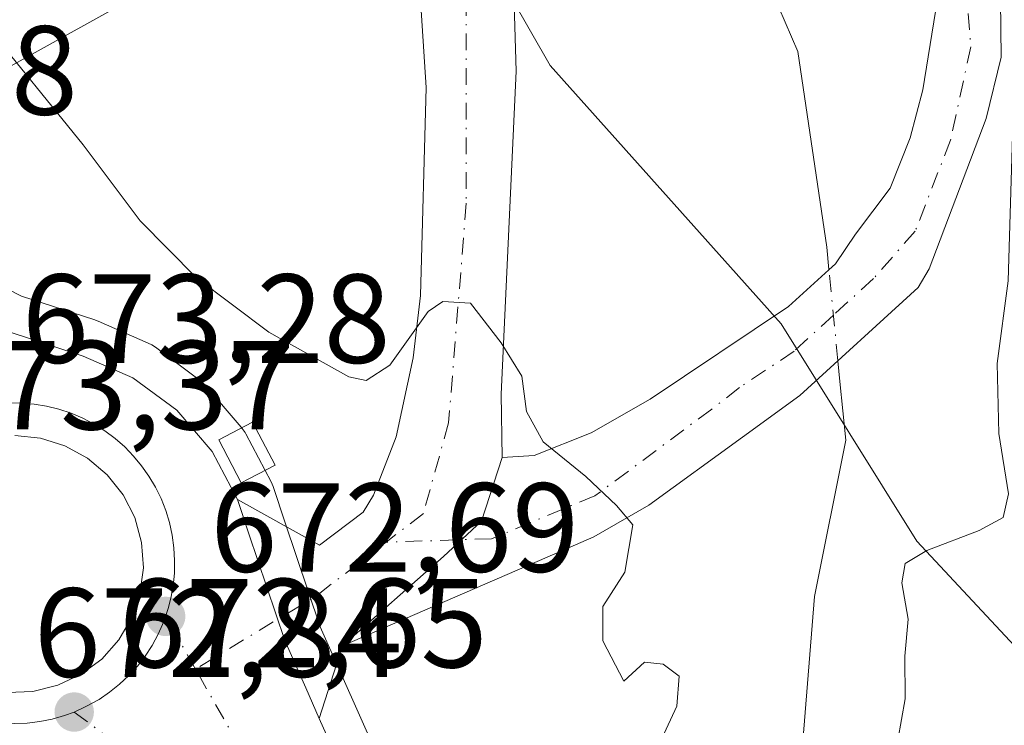
# Model space of a CAD drawing. Units: metres. Extents: x 628044 to 631502, y 4722676 to 4725053.
# Drawn here: x 629236 to 629314, y 4724223 to 4724279 of the extents above; entities that cross this region are included whole.
import ezdxf

# ---------------------------------------------------------------- set-up
doc = ezdxf.new("R2010")
doc.units = ezdxf.units.M
doc.header["$MEASUREMENT"] = 0
doc.linetypes.add('DGN Style 4', pattern=[2.6384748266838614, 1.318413404963828, -0.6592067024819142, 0.001648016756204785, -0.6592067024819142])
for name, color, linetype, lineweight in [('Camino Cxs', 7, 'Continuous', 0), ('Camino eje', 30, 'DGN Style 4', 13), ('Carretera de calzada única Cxs', 7, 'Continuous', 13), ('Carretera de calzada única eje', 7, 'DGN Style 4', 0), ('Corriente natural lineal', 142, 'Continuous', 13), ('Corriente natural lineal oculto', 9, 'DGN Style 4', 13), ('Cultivos herbáceos CxS', 92, 'Continuous', 0), ('Curva de nivel normal', 30, 'Continuous', 0), ('Edificación ligera Cxs', 1, 'Continuous', 0), ('Isleta de vial', 135, 'Continuous', 13), ('Núcleo urbano CxS', 7, 'Continuous', 0), ('Punto de cota en terreno', 7, 'Continuous', 0), ('Rótulo de punto de cota en terreno', 7, 'Continuous', 0), ('Tendido', 6, 'Continuous', 0)]:
    doc.layers.add(name, color=color, linetype=linetype, lineweight=lineweight)
doc.styles.add('Style-Arial', font='txt')

# ---------------------------------------------------------------- blocks, each defined once
blk = doc.blocks.new('*U16')
at = {"layer": 'Núcleo urbano CxS', "color": 7, "linetype": 'Continuous', "lineweight": 0}
for points in [[(629231.2396999998, 4724259.8585, 673.1848000000027), (629236.4696000004, 4724257.2108, 672.9616999999998), (629242.2603000002, 4724255.3223, 672.4679999999935), (629242.3562000003, 4724255.289100001, 672.4630999999936), (629242.5303999997, 4724255.219500001, 672.4541000000027), (629246.4704, 4724253.499500001, 672.210699999996), (629246.7702000003, 4724253.348099999, 672.2103999999963), (629247.0546000004, 4724253.161699999, 672.2241999999969), (629250.5144999997, 4724250.601700001, 672.1000000000058), (629250.6584999999, 4724250.488299999, 672.0981000000029), (629251.0055000001, 4724250.145300001, 672.1092000000062), (629253.8268999998, 4724246.8619, 672.290399999998), (629254.1381000001, 4724246.420100001, 672.2796999999991), (629254.1948999995, 4724246.317299999, 672.2804000000033), (629256.1948999995, 4724242.517300001, 672.4768999999942), (629256.3591999998, 4724242.1461, 672.4752000000008), (629256.3860999999, 4724242.068700001, 672.475099999996), (629257.2851, 4724239.371900001, 672.4967999999935), (629260.0697, 4724231.077099999, 672.2942999999941), (629261.6721000001, 4724227.4572, 672.1965000000055), (629264.9924999997, 4724219.996200001, 672.0803000000016)], [(629495.1221000003, 4724169.340299999, 684.7752999999939), (629449.2933, 4724197.346899999, 684.8965999999928), (629420.3661000002, 4724224.512900001, 683.713499999998), (629386.4096999997, 4724219.9121, 682.0524000000005), (629363.3367, 4724216.3654, 678.3601000000053), (629346.2204999998, 4724215.3873, 675.3515999999945), (629345.6347000003, 4724216.429500001, 675.4088000000047), (629336.2633999997, 4724213.121900001, 672.9844000000012), (629322.2965000002, 4724221.7169, 671.2655999999988), (629307.2555000001, 4724237.8325, 669.7149999999965), (629296.5119000003, 4724255.022500001, 668.8205000000017), (629278.2477000002, 4724275.435500001, 668.1085000000021), (629261.0581999999, 4724305.517899999, 667.2675000000017), (629257.8201000001, 4724322.923699999, 667.7807999999932), (629254.5217000004, 4724325.922300001, 668.3856999999989), (629208.6930999998, 4724367.9321, 671.7446999999956), (629179.4139, 4724392.1195, 672.681700000001), (629133.5850999998, 4724416.3071, 670.5555000000022), (629072.4802999999, 4724455.7709, 672.8649000000005), (628969.3657000001, 4724518.1491, 674.4545000000071)]]:
    blk.add_polyline3d(points, dxfattribs=at)
blk = doc.blocks.new('5PATER')
at = {"layer": 'Punto de cota en terreno', "linetype": 'Continuous', "lineweight": 0}
h = blk.add_hatch(color=51, dxfattribs=at)
edge = h.paths.add_edge_path()
edge.add_ellipse((0, 0), major_axis=(-0.1095731443231308, -0.1110710700762829), ratio=0.9994222409660322, start_angle=0, end_angle=360)
blk = doc.blocks.new('*U25')
at = {"layer": 'Carretera de calzada única Cxs', "color": 7, "linetype": 'Continuous', "lineweight": 13}
for points in [[(628949.7401000002, 4724497.440099999, 675.8171000000002), (628996.5100999996, 4724465.0701, 674.655700000003), (629055.1001000004, 4724424.710100001, 675.3861000000034), (629066.8601000002, 4724416.0101, 675.340200000006), (629091.9600999998, 4724397.4801, 675.8999999999943), (629106.7701000003, 4724385.2301, 676.1475999999967), (629118.4200999998, 4724374.340100001, 676.1551000000036), (629130.0701000001, 4724363.090100001, 676.1459000000032), (629176.0800999999, 4724313.2401, 675.4268000000011), (629206.9501, 4724279.610099999, 674.5494000000035), (629221.4700999996, 4724263.600099999, 673.8459000000003), (629226.2500999998, 4724259.5601, 673.5905999999959), (629229.7301000003, 4724257.2601, 673.4521999999997), (629235.3201000001, 4724254.4301, 673.2896000000037), (629241.3300999999, 4724252.470100001, 673.0954999999958), (629245.2701000003, 4724250.7501, 672.8727999999974), (629248.7301000003, 4724248.190099999, 672.9618000000046), (629251.5401, 4724244.920100001, 673.539300000004), (629253.5401, 4724241.120100001, 673.3877999999969), (629254.4401000004, 4724238.420100001, 672.755799999999), (629257.2701000003, 4724229.9901, 672.3383999999933), (629258.9301000005, 4724226.2401, 672.3178999999947), (629260.0065000001, 4724223.8213, 672.3350999999967), (629262.3300999999, 4724218.600099999, 672.2514999999985)], [(629235.3400999998, 4724225.880100001, 673.0420000000013), (629237.3601000002, 4724225.960100001, 672.9713000000047), (629239.3400999998, 4724226.450099999, 672.9130000000005), (629241.1700999998, 4724227.3101, 672.8714000000036), (629242.8000999996, 4724228.520099999, 672.8628999999928), (629244.1501000002, 4724230.030099999, 672.869399999996), (629245.1801000005, 4724231.790100001, 672.8772999999928), (629245.8300999999, 4724233.700099999, 672.8751000000047), (629246.1001000004, 4724235.720100001, 672.892200000002), (629245.9501, 4724237.7401, 672.9425999999949), (629245.4101, 4724239.700099999, 672.983699999997), (629244.4901000002, 4724241.5001, 673.0334000000003), (629243.2301000003, 4724243.090100001, 673.0791999999929), (629241.6801000005, 4724244.4001, 673.1429999999964), (629239.9001000002, 4724245.370100001, 673.2197000000015), (629237.9600999998, 4724245.970100001, 673.2942999999941), (629235.9401000004, 4724246.1801, 673.3393999999971)]]:
    blk.add_polyline3d(points, dxfattribs=at)

msp = doc.modelspace()

# ---------------------------------------------------------------- linework, layer by layer
at = {"layer": 'Camino Cxs', "color": 7, "linetype": 'Continuous', "lineweight": 0}
for points in [[(629295.7500999998, 4724311.9801, 669.3687999999966), (629294.0500999996, 4724307.130100001, 668.5666999999958), (629294.0401, 4724304.5801, 668.595100000006), (629295.9101, 4724301.670100001, 669.1392000000051), (629299.2200999996, 4724297.9901, 669.4775999999983), (629306.9801000003, 4724291.710100001, 670.0907000000007), (629309.0900999998, 4724289.540100001, 670.226800000004), (629312.2301000003, 4724285.640100001, 670.2066999999952), (629313.3701, 4724283.390100001, 670.2838000000047), (629313.8601000002, 4724280.620100001, 670.3395000000019), (629313.9001000002, 4724276.110099999, 670.3459000000003), (629312.7301000003, 4724271.2401, 669.9254999999976), (629308.2100999998, 4724259.370100001, 669.3654999999999), (629307.3400999998, 4724257.880100001, 669.3990000000049), (629298.0000999998, 4724249.350099999, 673.5237000000052), (629293.4700999996, 4724246.0701, 672.948000000004), (629286.0500999996, 4724240.690099999, 673.1425000000017), (629281.7200999996, 4724238.1801, 670.7774999999965), (629278.0301000001, 4724236.5801, 670.7473000000027), (629261.8378999997, 4724229.553500001, 672.2606999999989)], [(629274.4501, 4724244.450099999, 670.5676999999996), (629277.0000999998, 4724244.600099999, 670.2320999999939), (629281.5100999996, 4724246.390100001, 669.9118000000017), (629286.1601, 4724249.0601, 669.6684999999999), (629297.1001000004, 4724256.380100001, 669.7485000000015), (629300.2901, 4724259.300100001, 669.8613999999943), (629300.8101000005, 4724259.770099999, 669.9394999999931), (629302.4001000002, 4724262.110099999, 669.9713999999949), (629305.1239, 4724265.7413, 670.5446999999986), (629306.7193, 4724269.7293, 669.8772000000026), (629307.7163000006, 4724273.518100001, 669.406799999997), (629308.7133, 4724279.6995, 669.5139999999956), (629305.5050999997, 4724286.905099999, 669.3181999999942), (629296.9484999999, 4724293.8573, 669.5780999999988), (629287.7758999999, 4724302.431700001, 668.9548000000068)], [(629313.8601000002, 4724280.620100001, 670.3395000000019), (629313.9001000002, 4724276.110099999, 670.3459000000003), (629312.7301000003, 4724271.2401, 669.9254999999976), (629308.2100999998, 4724259.370100001, 669.3654999999999), (629307.3400999998, 4724257.880100001, 669.3990000000049), (629298.0000999998, 4724249.350099999, 673.5237000000052), (629293.4700999996, 4724246.0701, 672.948000000004), (629286.0500999996, 4724240.690099999, 673.1425000000017), (629281.7200999996, 4724238.1801, 670.7774999999965), (629278.0301000001, 4724236.5801, 670.7473000000027), (629261.8378999997, 4724229.553500001, 672.2606999999989), (629269.8295, 4724236.6283, 671.3047999999981), (629272.8205000004, 4724239.4199, 670.9061999999976), (629274.4501, 4724244.450099999, 670.5676999999996), (629277.0000999998, 4724244.600099999, 670.2320999999939), (629281.5100999996, 4724246.390100001, 669.9118000000017), (629286.1601, 4724249.0601, 669.6684999999999), (629297.1001000004, 4724256.380100001, 669.7485000000015), (629300.2901, 4724259.300100001, 669.8613999999943), (629300.8101000005, 4724259.770099999, 669.9394999999931), (629302.4001000002, 4724262.110099999, 669.9713999999949), (629305.1239, 4724265.7413, 670.5446999999986), (629306.7193, 4724269.7293, 669.8772000000026), (629307.7163000006, 4724273.518100001, 669.406799999997), (629308.7133, 4724279.6995, 669.5139999999956)], [(629274.4501, 4724244.450099999, 670.5676999999996), (629272.8205000004, 4724239.4199, 670.9061999999976), (629269.8295, 4724236.6283, 671.3047999999981), (629261.8378999997, 4724229.553500001, 672.2606999999989)]]:
    msp.add_polyline3d(points, dxfattribs=at)
at = {"layer": 'Camino eje', "color": 30, "linetype": 'DGN Style 4', "lineweight": 13}
msp.add_polyline3d([(629288.6864999998, 4724308.693299999, 668.0944000000018), (629291.9633, 4724303.2293, 668.1999999999971), (629297.5466999998, 4724296.6489, 668.8559999999999), (629306.1209000006, 4724289.2709, 669.5436000000045), (629311.1061000006, 4724282.2919, 669.693499999994), (629311.5049000002, 4724276.9079, 669.6530999999959), (629309.9096999997, 4724269.529899999, 669.5763000000006), (629307.1180999996, 4724262.351500001, 669.1552999999985), (629303.8151000004, 4724258.590100001, 670.0541999999987), (629300.6501000002, 4724255.700099999, 670.8760000000038), (629297.5500999996, 4724252.8651, 671.8298000000068), (629293.2301000003, 4724249.975099999, 670.9133000000002), (629291.0255000005, 4724248.280300001, 670.857799999998), (629281.7937000003, 4724241.413899999, 670.4069000000018), (629273.6180999996, 4724238.0241, 670.8905999999988), (629265.2925000006, 4724237.760500001, 671.6978999999993)], dxfattribs=at)
at = {"layer": 'Carretera de calzada única Cxs', "color": 7, "linetype": 'Continuous', "lineweight": 13, "extrusion": (0.003762432614959278, 0.01177624562784338, 0.9999235791497922), "elevation": 58673.45221186278, "flags": 128}
msp.add_lwpolyline([(629254.8538719292, 4723866.164659909), (629253.0222049496, 4723860.432062397)], dxfattribs=at)
at = {"layer": 'Carretera de calzada única Cxs', "color": 7, "linetype": 'Continuous', "lineweight": 13}
for points in [[(628798.5800999999, 4724601.800100001, 679.7476000000024), (628834.2801000001, 4724577.840100001, 679.0880999999936), (628867.5301000001, 4724554.950099999, 677.9712000000001), (628905.9801000003, 4724527.710100001, 676.7136000000028), (628949.7401000002, 4724497.440099999, 675.8171000000002), (628996.5100999996, 4724465.0701, 674.655700000003), (629055.1001000004, 4724424.710100001, 675.3861000000034), (629066.8601000002, 4724416.0101, 675.340200000006), (629091.9600999998, 4724397.4801, 675.8999999999943), (629106.7701000003, 4724385.2301, 676.1475999999967), (629118.4200999998, 4724374.340100001, 676.1551000000036), (629130.0701000001, 4724363.090100001, 676.1459000000032), (629176.0800999999, 4724313.2401, 675.4268000000011), (629206.9501, 4724279.610099999, 674.5494000000035), (629221.4700999996, 4724263.600099999, 673.8459000000003), (629226.2500999998, 4724259.5601, 673.5905999999959), (629229.7301000003, 4724257.2601, 673.4521999999997), (629235.3201000001, 4724254.4301, 673.2896000000037), (629241.3300999999, 4724252.470100001, 673.0954999999958), (629245.2701000003, 4724250.7501, 672.8727999999974), (629248.7301000003, 4724248.190099999, 672.9618000000046), (629251.5401, 4724244.920100001, 673.539300000004), (629253.5401, 4724241.120100001, 673.3877999999969)], [(629282.3548999998, 4724297.688300001, 670.3171000000002), (629278.8026999999, 4724294.056700001, 668.3736000000063), (629276.6091, 4724290.6669, 667.9043999999994), (629275.2133, 4724286.4793, 667.9315999999963), (629275.5800999999, 4724274.9901, 668.3576999999932), (629274.3901000004, 4724249.450099999, 670.3681999999973), (629274.4501, 4724244.450099999, 670.5676999999996)], [(629275.2133, 4724286.4793, 667.9315999999963), (629275.5800999999, 4724274.9901, 668.3576999999932), (629274.3901000004, 4724249.450099999, 670.3681999999973), (629274.4501, 4724244.450099999, 670.5676999999996), (629272.8205000004, 4724239.4199, 670.9061999999976), (629269.8295, 4724236.6283, 671.3047999999981), (629261.8378999997, 4724229.553500001, 672.2606999999989), (629260.0065000001, 4724223.8213, 672.3350999999967), (629258.9301000005, 4724226.2401, 672.3178999999947), (629257.2701000003, 4724229.9901, 672.3383999999933), (629254.4401000004, 4724238.420100001, 672.755799999999), (629253.5401, 4724241.120100001, 673.3877999999969), (629260.0100999996, 4724237.520099999, 672.2255000000005), (629263.4600999998, 4724240.120100001, 671.9982000000019), (629264.2901, 4724241.4801, 671.9131000000052), (629266.0800999999, 4724246.090100001, 671.4299000000028), (629267.4200999998, 4724252.3301, 670.8754000000044), (629268.0100999996, 4724257.2601, 670.2808999999979), (629268.4501, 4724273.710100001, 668.4906999999948), (629267.6300999997, 4724286.3201, 667.9293000000034)], [(629253.5401, 4724241.120100001, 673.3877999999969), (629260.0100999996, 4724237.520099999, 672.2255000000005), (629263.4600999998, 4724240.120100001, 671.9982000000019), (629264.2901, 4724241.4801, 671.9131000000052), (629266.0800999999, 4724246.090100001, 671.4299000000028), (629267.4200999998, 4724252.3301, 670.8754000000044), (629268.0100999996, 4724257.2601, 670.2808999999979), (629268.4501, 4724273.710100001, 668.4906999999948), (629267.6300999997, 4724286.3201, 667.9293000000034)], [(629235.3400999998, 4724225.880100001, 673.0420000000013), (629237.3601000002, 4724225.960100001, 672.9713000000047), (629239.3400999998, 4724226.450099999, 672.9130000000005), (629241.1700999998, 4724227.3101, 672.8714000000036), (629242.8000999996, 4724228.520099999, 672.8628999999928), (629244.1501000002, 4724230.030099999, 672.869399999996), (629245.1801000005, 4724231.790100001, 672.8772999999928), (629245.8300999999, 4724233.700099999, 672.8751000000047), (629246.1001000004, 4724235.720100001, 672.892200000002), (629245.9501, 4724237.7401, 672.9425999999949), (629245.4101, 4724239.700099999, 672.983699999997), (629244.4901000002, 4724241.5001, 673.0334000000003), (629243.2301000003, 4724243.090100001, 673.0791999999929), (629241.6801000005, 4724244.4001, 673.1429999999964), (629239.9001000002, 4724245.370100001, 673.2197000000015), (629237.9600999998, 4724245.970100001, 673.2942999999941), (629235.9401000004, 4724246.1801, 673.3393999999971)], [(629274.4501, 4724244.450099999, 670.5676999999996), (629272.8205000004, 4724239.4199, 670.9061999999976), (629269.8295, 4724236.6283, 671.3047999999981), (629261.8378999997, 4724229.553500001, 672.2606999999989)], [(629260.0065000001, 4724223.8213, 672.3350999999967), (629258.9301000005, 4724226.2401, 672.3178999999947), (629257.2701000003, 4724229.9901, 672.3383999999933), (629254.4401000004, 4724238.420100001, 672.755799999999), (629253.5401, 4724241.120100001, 673.3877999999969)], [(629260.0065000001, 4724223.8213, 672.3350999999967), (629258.9301000005, 4724226.2401, 672.3178999999947), (629257.2701000003, 4724229.9901, 672.3383999999933), (629254.4401000004, 4724238.420100001, 672.755799999999), (629253.5401, 4724241.120100001, 673.3877999999969)], [(629260.0065000001, 4724223.8213, 672.3350999999967), (629262.3300999999, 4724218.600099999, 672.2514999999985), (629266.8201000001, 4724211.2301, 672.2636000000057), (629275.1700999998, 4724199.270099999, 672.4147999999988), (629280.1501000002, 4724193.020099999, 672.6454999999987), (629341.9600999998, 4724120.4101, 675.0997000000061), (629360.2301000003, 4724100.7301, 675.8417999999947), (629371.6901000004, 4724089.770099999, 676.6968000000053), (629377.8701, 4724084.120100001, 676.8711000000039), (629388.0301000001, 4724076.2401, 677.4689000000071), (629402.0301000001, 4724066.6801, 678.3839000000007), (629423.7301000003, 4724053.790100001, 679.7470999999932), (629438.1700999998, 4724047.020099999, 680.578800000003), (629452.8101000005, 4724041.0801, 681.4162999999971), (629466.8000999996, 4724036.450099999, 682.1998000000021), (629486.2100999998, 4724031.220100001, 683.151199999993), (629504.4101, 4724027.420100001, 683.9995999999956), (629530.5900999998, 4724022.770099999, 684.8415999999997), (629560.1101000002, 4724017.7601, 685.4680999999982), (629663.6201, 4723998.920100001, 687.5831999999937)]]:
    msp.add_polyline3d(points, dxfattribs=at)
at = {"layer": 'Carretera de calzada única eje', "color": 7, "linetype": 'DGN Style 4', "lineweight": 0, "extrusion": (-0.1980203273262117, 0.3723128100427558, 0.9067365226148592), "elevation": 1634895.96974407, "flags": 128}
msp.add_lwpolyline([(-2773974.988732154, -3513769.43000822), (-2773967.985961222, -3513768.13808723), (-2773956.964848123, -3513767.468650198)], dxfattribs=at)
at = {"layer": 'Carretera de calzada única eje', "color": 7, "linetype": 'DGN Style 4', "lineweight": 0, "extrusion": (0.01554573126229123, -0.02737400505544191, 0.9995043742209162), "elevation": -118866.6872631157, "flags": 128}
msp.add_lwpolyline([(2880113.200793267, 3795405.453931725), (2880113.200793266, 3795410.244237306)], dxfattribs=at)
at = {"layer": 'Carretera de calzada única eje', "color": 7, "linetype": 'DGN Style 4', "lineweight": 0, "extrusion": (0.005195190204473509, -0.009147724818425707, 0.999944663033603), "elevation": -39274.37288838854, "flags": 128}
msp.add_lwpolyline([(629248.5745639495, 4724047.899297126), (629238.2279585076, 4724066.116659366)], dxfattribs=at)
at = {"layer": 'Carretera de calzada única eje', "color": 7, "linetype": 'DGN Style 4', "lineweight": 0, "extrusion": (0.01368899865362904, -0.01017407021325852, 0.9998545392261601), "elevation": -38778.28549185764, "flags": 128}
msp.add_lwpolyline([(629172.4454932156, 4724074.301920169), (629192.3894263678, 4724059.481153087)], dxfattribs=at)
at = {"layer": 'Carretera de calzada única eje', "color": 7, "linetype": 'DGN Style 4', "lineweight": 0}
for points in [[(629273.8174999999, 4724291.265100001, 668.0029999999971), (629272.0229000002, 4724285.4823, 668.1635999999999), (629271.6240999997, 4724280.696699999, 668.2948000000034), (629271.6240999997, 4724264.5449, 669.2655999999988), (629270.2282999996, 4724247.196699999, 670.983600000007), (629268.2341, 4724240.018100001, 671.3246999999974), (629265.2925000006, 4724237.760500001, 671.6978999999993)], [(629247.8501000004, 4724231.890100001, 672.6757999999973), (629248.0566999996, 4724232.523700001, 672.6848999999929), (629248.2701000003, 4724233.3201, 672.6947999999975), (629248.4501, 4724234.3101, 672.709600000002), (629248.5500999996, 4724235.3101, 672.726800000004), (629248.5701000001, 4724236.3201, 672.7464000000036), (629248.5100999996, 4724237.3201, 672.7681000000011), (629248.3800999997, 4724238.3201, 672.8187000000034), (629248.1601, 4724239.300100001, 672.8582000000024), (629247.8701, 4724240.270099999, 672.8703999999998), (629247.5000999998, 4724241.200099999, 672.8444000000018), (629247.0601000005, 4724242.110099999, 672.8803999999947), (629246.5401, 4724242.970100001, 672.9127000000008), (629245.9600999998, 4724243.800100001, 672.9407000000066), (629245.3201000001, 4724244.5701, 672.965400000001), (629244.6201, 4724245.290100001, 672.9863999999943), (629243.8601000002, 4724245.950099999, 673.0038000000059), (629243.0500999996, 4724246.550100001, 673.017399999997), (629242.2001, 4724247.090100001, 673.032600000006), (629241.3000999996, 4724247.550100001, 673.0559999999969), (629240.3800999997, 4724247.950099999, 673.0929000000033), (629239.4200999998, 4724248.270099999, 673.1287000000011), (629238.4401000004, 4724248.5101, 673.1633000000002), (629237.4501, 4724248.670100001, 673.1967000000004), (629236.4501, 4724248.7501, 673.2234000000026), (629235.4401000004, 4724248.7601, 673.2505999999995)], [(629240.6201, 4724224.3301, 672.7284000000072), (629241.5500999996, 4724224.7545, 672.7160000000003), (629242.5900999998, 4724225.3201, 672.7026000000042), (629243.4200999998, 4724225.890100001, 672.7011000000057), (629244.2100999998, 4724226.520099999, 672.6964000000007), (629244.9401000004, 4724227.210100001, 672.6888999999937), (629245.6201, 4724227.950099999, 672.684699999998), (629246.2301000003, 4724228.7501, 672.6824000000051), (629246.7801000001, 4724229.590100001, 672.6765000000014), (629247.2600999996, 4724230.4801, 672.6689000000042), (629247.6039000005, 4724231.251700001, 672.667300000001), (629247.8501000004, 4724231.890100001, 672.6757999999973)], [(629240.6201, 4724224.3301, 672.7284000000072), (629239.8601000002, 4724224.050100001, 672.7396000000008), (629238.8901000004, 4724223.770099999, 672.7559000000037), (629237.9001000002, 4724223.5701, 672.7758000000031), (629236.9001000002, 4724223.460100001, 672.8073000000004), (629235.9001000002, 4724223.420100001, 672.8481999999931), (629234.8901000004, 4724223.460100001, 672.8950999999943), (629233.8901000004, 4724223.5801, 672.9465999999958)]]:
    msp.add_polyline3d(points, dxfattribs=at)
at = {"layer": 'Corriente natural lineal', "color": 142, "linetype": 'Continuous', "lineweight": 13}
for points in [[(629300.2949999999, 4724259.304500001, 668.5387999999948), (629300.1201, 4724261.0701, 668.2661999999982), (629297.8300999999, 4724276.550100001, 668.627800000002), (629293.3400999998, 4724287.0101, 667.0222999999969), (629290.1700999998, 4724291.5001, 667.4459999999963), (629283.2149, 4724298.025599999, 667.8883999999962)], [(629298.0500999996, 4724219.710100001, 669.2795000000042), (629299.1601, 4724233.470100001, 668.9462000000058), (629301.6300999997, 4724245.8101, 668.9807000000001), (629301.1700999998, 4724250.470100001, 669.0448000000034), (629301.0088999998, 4724252.097899999, 669.0972000000038)]]:
    msp.add_polyline3d(points, dxfattribs=at)
at = {"layer": 'Corriente natural lineal oculto', "color": 9, "linetype": 'DGN Style 4', "lineweight": 13, "extrusion": (-0.007578681462578698, 0.07650444858814937, 0.9970404369600623), "elevation": 357324.1468153715, "flags": 128}
msp.add_lwpolyline([(-1091950.010842144, -4625423.51789873), (-1091950.010842144, -4625430.781268977)], dxfattribs=at)
at = {"layer": 'Cultivos herbáceos CxS', "color": 92, "linetype": 'Continuous', "lineweight": 0}
for points in [[(628969.3657000001, 4724518.1491, 674.4545000000071), (629072.4802999999, 4724455.7709, 672.8649000000005), (629133.5850999998, 4724416.3071, 670.5555000000022), (629179.4139, 4724392.1195, 672.681700000001), (629208.6930999998, 4724367.9321, 671.7446999999956), (629254.5217000004, 4724325.922300001, 668.3856999999989), (629257.8201000001, 4724322.923699999, 667.7807999999932), (629261.0581999999, 4724305.517899999, 667.2675000000017), (629278.2477000002, 4724275.435500001, 668.1085000000021), (629296.5119000003, 4724255.022500001, 668.8205000000017), (629307.2555000001, 4724237.8325, 669.7149999999965), (629322.2965000002, 4724221.7169, 671.2655999999988), (629336.2633999997, 4724213.121900001, 672.9844000000012), (629345.6347000003, 4724216.429500001, 675.4088000000047), (629346.2204999998, 4724215.3873, 675.3515999999945), (629363.3367, 4724216.3654, 678.3601000000053), (629386.4096999997, 4724219.9121, 682.0524000000005), (629420.3661000002, 4724224.512900001, 683.713499999998), (629449.2933, 4724197.346899999, 684.8965999999928), (629495.1221000003, 4724169.340299999, 684.7752999999939)], [(629495.1221000003, 4724169.340299999, 684.7752999999939), (629449.2933, 4724197.346899999, 684.8965999999928), (629420.3661000002, 4724224.512900001, 683.713499999998), (629386.4096999997, 4724219.9121, 682.0524000000005), (629363.3367, 4724216.3654, 678.3601000000053), (629346.2204999998, 4724215.3873, 675.3515999999945), (629345.6347000003, 4724216.429500001, 675.4088000000047), (629336.2633999997, 4724213.121900001, 672.9844000000012), (629322.2965000002, 4724221.7169, 671.2655999999988), (629307.2555000001, 4724237.8325, 669.7149999999965), (629296.5119000003, 4724255.022500001, 668.8205000000017), (629278.2477000002, 4724275.435500001, 668.1085000000021), (629261.0581999999, 4724305.517899999, 667.2675000000017), (629257.8201000001, 4724322.923699999, 667.7807999999932), (629254.5217000004, 4724325.922300001, 668.3856999999989), (629208.6930999998, 4724367.9321, 671.7446999999956), (629179.4139, 4724392.1195, 672.681700000001), (629133.5850999998, 4724416.3071, 670.5555000000022), (629072.4802999999, 4724455.7709, 672.8649000000005), (628969.3657000001, 4724518.1491, 674.4545000000071)], [(629264.9924999997, 4724219.996200001, 672.0803000000016), (629261.6721000001, 4724227.4572, 672.1965000000055), (629260.0697, 4724231.077099999, 672.2942999999941), (629257.2851, 4724239.371900001, 672.4967999999935), (629256.3860999999, 4724242.068700001, 672.475099999996), (629256.3591999998, 4724242.1461, 672.4752000000008), (629256.1948999995, 4724242.517300001, 672.4768999999942), (629254.1948999995, 4724246.317299999, 672.2804000000033), (629254.1381000001, 4724246.420100001, 672.2796999999991), (629253.8268999998, 4724246.8619, 672.290399999998), (629251.0055000001, 4724250.145300001, 672.1092000000062), (629250.6584999999, 4724250.488299999, 672.0981000000029), (629250.5144999997, 4724250.601700001, 672.1000000000058), (629247.0546000004, 4724253.161699999, 672.2241999999969), (629246.7702000003, 4724253.348099999, 672.2103999999963), (629246.4704, 4724253.499500001, 672.210699999996), (629242.5303999997, 4724255.219500001, 672.4541000000027), (629242.3562000003, 4724255.289100001, 672.4630999999936), (629242.2603000002, 4724255.3223, 672.4679999999935), (629236.4696000004, 4724257.2108, 672.9616999999998), (629231.2396999998, 4724259.8585, 673.1848000000027)], [(629231.2396999998, 4724259.8585, 673.1848000000027), (629236.4696000004, 4724257.2108, 672.9616999999998), (629242.2603000002, 4724255.3223, 672.4679999999935), (629242.3562000003, 4724255.289100001, 672.4630999999936), (629242.5303999997, 4724255.219500001, 672.4541000000027), (629246.4704, 4724253.499500001, 672.210699999996), (629246.7702000003, 4724253.348099999, 672.2103999999963), (629247.0546000004, 4724253.161699999, 672.2241999999969), (629250.5144999997, 4724250.601700001, 672.1000000000058), (629250.6584999999, 4724250.488299999, 672.0981000000029), (629251.0055000001, 4724250.145300001, 672.1092000000062), (629253.8268999998, 4724246.8619, 672.290399999998), (629254.1381000001, 4724246.420100001, 672.2796999999991), (629254.1948999995, 4724246.317299999, 672.2804000000033), (629256.1948999995, 4724242.517300001, 672.4768999999942), (629256.3591999998, 4724242.1461, 672.4752000000008), (629256.3860999999, 4724242.068700001, 672.475099999996), (629257.2851, 4724239.371900001, 672.4967999999935), (629260.0697, 4724231.077099999, 672.2942999999941), (629261.6721000001, 4724227.4572, 672.1965000000055), (629264.9924999997, 4724219.996200001, 672.0803000000016)]]:
    msp.add_polyline3d(points, dxfattribs=at)
at = {"layer": 'Curva de nivel normal', "color": 30, "linetype": 'Continuous', "lineweight": 0, "elevation": 670, "flags": 128}
for points in [[(629300.8283000002, 4724318.1338), (629299.9400000004, 4724314.7601), (629299.9600000001, 4724310.300100001), (629299.8200000003, 4724304.5101), (629301.3099999997, 4724300.9801), (629303.3300000001, 4724298.5701), (629312.6500000004, 4724288.550100001), (629315.0899999999, 4724283.370100001), (629315.5599999997, 4724278.340100001), (629314.8200000003, 4724269.890100001), (629314.4600000001, 4724258.4101), (629313.5999999996, 4724251.880100001), (629313.7400000002, 4724246.340100001), (629314.4800000006, 4724241.5801), (629314.0800000001, 4724239.710100001), (629312.1799999997, 4724238.690099999), (629308.04, 4724237.110099999), (629306.3200000003, 4724236.0701), (629306.0700000003, 4724234.550100001), (629306.5499999998, 4724231.6601), (629306.2999999998, 4724228.7401), (629306.3300000001, 4724225.380100001), (629305.75, 4724222.110099999)], [(629285.7400000002, 4724219.350099999), (629288.2699999996, 4724224.780099999), (629288.4600000001, 4724227.1601), (629287.1900000004, 4724228.120100001), (629285.7199999997, 4724228.2601), (629284.0800000001, 4724226.780099999), (629282.4199999999, 4724229.950099999), (629282.4100000003, 4724232.6601), (629284.1699999999, 4724235.380100001), (629284.7999999998, 4724239.130100001), (629283.4900000002, 4724240.6501), (629281.0800000001, 4724242.950099999), (629277.7000000002, 4724245.700099999), (629276.3799999999, 4724248.090100001), (629276.0099999999, 4724250.880100001), (629274.3799999999, 4724253.5101), (629271.9600000001, 4724256.6501), (629269.7699999996, 4724256.790100001), (629268.6200000001, 4724255.9901), (629265.5800000001, 4724251.7401), (629263.7100000001, 4724250.550100001), (629262.3399999999, 4724250.840100001), (629256.0099999999, 4724254.370100001), (629250.2599999999, 4724258.690099999), (629245.8399999999, 4724263.1601), (629241.3399999999, 4724269.1601), (629233.5300000003, 4724278.770099999)]]:
    msp.add_lwpolyline(points, dxfattribs=at)
at = {"layer": 'Edificación ligera Cxs', "color": 1, "linetype": 'Continuous', "lineweight": 0}
msp.add_polyline3d([(629256.5100999996, 4724243.840100001, 672.9523000000045), (629253.8201000001, 4724242.440099999, 673.6144000000058), (629252.0500999996, 4724245.850099999, 673.5589000000036), (629254.7301000003, 4724247.2501, 672.9807000000001), (629256.5100999996, 4724243.840100001, 672.9523000000045)], dxfattribs=at)
msp.add_3dface([(629256.5100999996, 4724243.840100001, 673.6144000000058), (629253.8201000001, 4724242.440099999, 673.6144000000058), (629252.0500999996, 4724245.850099999, 673.6144000000058), (629254.7301000003, 4724247.2501, 673.6144000000058)], dxfattribs=at)
at = {"layer": 'Isleta de vial', "color": 135, "linetype": 'Continuous', "lineweight": 13}
msp.add_polyline3d([(629235.3400999998, 4724225.880100001, 673.0420000000013), (629237.3601000002, 4724225.960100001, 672.9713000000047), (629239.3400999998, 4724226.450099999, 672.9130000000005), (629241.1700999998, 4724227.3101, 672.8714000000036), (629242.8000999996, 4724228.520099999, 672.8628999999928), (629244.1501000002, 4724230.030099999, 672.869399999996), (629245.1801000005, 4724231.790100001, 672.8772999999928), (629245.8300999999, 4724233.700099999, 672.8751000000047), (629246.1001000004, 4724235.720100001, 672.892200000002), (629245.9501, 4724237.7401, 672.9425999999949), (629245.4101, 4724239.700099999, 672.983699999997), (629244.4901000002, 4724241.5001, 673.0334000000003), (629243.2301000003, 4724243.090100001, 673.0791999999929), (629241.6801000005, 4724244.4001, 673.1429999999964), (629239.9001000002, 4724245.370100001, 673.2197000000015), (629237.9600999998, 4724245.970100001, 673.2942999999941), (629235.9401000004, 4724246.1801, 673.3393999999971)], dxfattribs=at)
at = {"layer": 'Núcleo urbano CxS', "color": 7, "linetype": 'Continuous', "lineweight": 0}
for points in [[(629495.1221000003, 4724169.340299999, 684.7752999999939), (629449.2933, 4724197.346899999, 684.8965999999928), (629420.3661000002, 4724224.512900001, 683.713499999998), (629386.4096999997, 4724219.9121, 682.0524000000005), (629363.3367, 4724216.3654, 678.3601000000053), (629346.2204999998, 4724215.3873, 675.3515999999945), (629345.6347000003, 4724216.429500001, 675.4088000000047), (629336.2633999997, 4724213.121900001, 672.9844000000012), (629322.2965000002, 4724221.7169, 671.2655999999988), (629307.2555000001, 4724237.8325, 669.7149999999965), (629296.5119000003, 4724255.022500001, 668.8205000000017), (629278.2477000002, 4724275.435500001, 668.1085000000021), (629261.0581999999, 4724305.517899999, 667.2675000000017), (629257.8201000001, 4724322.923699999, 667.7807999999932), (629254.5217000004, 4724325.922300001, 668.3856999999989), (629208.6930999998, 4724367.9321, 671.7446999999956), (629179.4139, 4724392.1195, 672.681700000001), (629133.5850999998, 4724416.3071, 670.5555000000022), (629072.4802999999, 4724455.7709, 672.8649000000005), (628969.3657000001, 4724518.1491, 674.4545000000071)], [(629231.2396999998, 4724259.8585, 673.1848000000027), (629236.4696000004, 4724257.2108, 672.9616999999998), (629242.2603000002, 4724255.3223, 672.4679999999935), (629242.3562000003, 4724255.289100001, 672.4630999999936), (629242.5303999997, 4724255.219500001, 672.4541000000027), (629246.4704, 4724253.499500001, 672.210699999996), (629246.7702000003, 4724253.348099999, 672.2103999999963), (629247.0546000004, 4724253.161699999, 672.2241999999969), (629250.5144999997, 4724250.601700001, 672.1000000000058), (629250.6584999999, 4724250.488299999, 672.0981000000029), (629251.0055000001, 4724250.145300001, 672.1092000000062), (629253.8268999998, 4724246.8619, 672.290399999998), (629254.1381000001, 4724246.420100001, 672.2796999999991), (629254.1948999995, 4724246.317299999, 672.2804000000033), (629256.1948999995, 4724242.517300001, 672.4768999999942), (629256.3591999998, 4724242.1461, 672.4752000000008), (629256.3860999999, 4724242.068700001, 672.475099999996), (629257.2851, 4724239.371900001, 672.4967999999935), (629260.0697, 4724231.077099999, 672.2942999999941), (629261.6721000001, 4724227.4572, 672.1965000000055), (629264.9924999997, 4724219.996200001, 672.0803000000016)]]:
    msp.add_polyline3d(points, dxfattribs=at)
at = {"layer": 'Tendido', "color": 6, "linetype": 'Continuous', "lineweight": 0}
msp.add_polyline3d([(628861.3799999999, 4724075.84, 704.0050000000047), (628966.4978999998, 4724131.192, 693.8634000000021), (629083.3370000003, 4724193.5855, 687.668399999995), (629192.0099999999, 4724251.210000001, 680.505799999999), (629257.0999999996, 4724287.34, 670.5709000000061), (629384.6200000001, 4724358.230000001, 674.0464000000065), (629453.75, 4724484.57, 661.0613000000012), (629522.9000000004, 4724611.350000001, 659.4988000000012), (629634.6758000003, 4724734.297900001, 670.7599000000046), (629734.9100000003, 4724843.199999999, 708.8196000000025), (629800.6911000004, 4724913.995100001, 731.4327999999952), (629832.2472999999, 4724950.797300001, 738.7317000000039), (629865.9249, 4725023.5516, 716.9260000000068)], dxfattribs=at)

# ---------------------------------------------------------------- block references
at = {"layer": 'Carretera de calzada única Cxs', "color": 7, "linetype": 'Continuous', "lineweight": 13}
msp.add_blockref('*U25', (0, 0), dxfattribs=at)
at = {"layer": 'Núcleo urbano CxS', "color": 7, "linetype": 'Continuous', "lineweight": 0}
msp.add_blockref('*U16', (0, 0), dxfattribs=at)
at = {"layer": 'Punto de cota en terreno', "color": 7, "linetype": 'Continuous', "lineweight": 0, "xscale": 10, "yscale": 10, "zscale": 10}
for p in [(629247.8600000005, 4724231.890000001, 672.6900000000023), (629240.6299999999, 4724224.33, 672.6499999999943)]:
    msp.add_blockref('5PATER', p, dxfattribs=at)

# ---------------------------------------------------------------- texts
at = {"layer": 'Rótulo de punto de cota en terreno', "color": 7, "linetype": 'Continuous', "lineweight": 0, "style": 'Style-Arial'}
for s, p in [('674,28', (629211.7677999996, 4724271.557800001)), ('673,28', (629236.4878000002, 4724251.927800001)), ('673,37', (629228.9078000003, 4724246.6678)), ('672,69', (629251.3877999998, 4724235.4178)), ('672,65', (629244.1578000003, 4724227.857799999)), ('672,84', (629237.4277999997, 4724227.107799999))]:
    msp.add_text(s, height=7.000000000000002, dxfattribs=at).set_placement(p)

doc.saveas('drawing.dxf')
